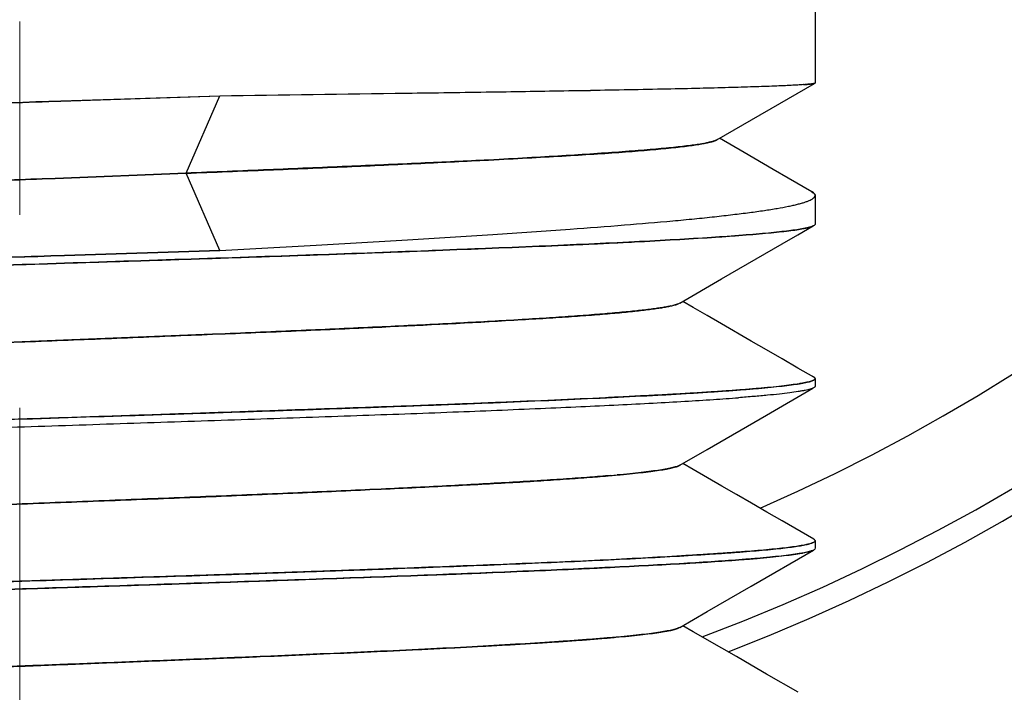
# Model space of a CAD drawing. Units: millimetres. Extents: x 72 to 11145, y -411 to 626.
# Drawn here: x 10931 to 10944, y -223 to -214 of the extents above; entities that cross this region are included whole.
import ezdxf

# ---------------------------------------------------------------- set-up
doc = ezdxf.new("R2010")
doc.units = ezdxf.units.MM
doc.header["$MEASUREMENT"] = 0
doc.linetypes.add('CENTER', pattern=[2, 1.25, -0.25, 0.25, -0.25])
doc.layers.add('Centerline', color=4, linetype='CENTER', lineweight=15)

msp = doc.modelspace()

# ---------------------------------------------------------------- linework, layer by layer
at = {"color": 7, "linetype": 'Continuous'}
for p, q in [((10941.182, -205.525), (10941.182, -215.264)), ((10939.908, -216), (10941.173, -215.269)), ((10941.034, -215.285), (10941.032, -215.285)), ((10941.032, -215.285), (10941.034, -215.285)), ((10941.056, -215.284), (10941.049, -215.284)), ((10941.181, -215.265), (10941.176, -215.268)), ((10941.182, -215.264), (10941.181, -215.265)), ((10931.414, -215.499), (10933.473, -215.431)), ((10933.473, -215.432), (10931.414, -215.499)), ((10933.038, -216.431), (10933.473, -215.431)), ((10938.275, -215.362), (10937.993, -215.367)), ((10937.993, -215.367), (10938.275, -215.362)), ((10931.26, -215.504), (10931.414, -215.499)), ((10931.414, -215.499), (10931.26, -215.504)), ((10940.264, -216.165), (10939.943, -215.979)), ((10939.908, -216.001), (10939.92, -215.992)), ((10938.482, -216.17), (10938.482, -216.173)), ((10940.641, -216.384), (10940.264, -216.165)), ((10937.091, -216.253), (10936.951, -216.261)), ((10936.951, -216.261), (10937.091, -216.253)), ((10933.038, -216.431), (10931.343, -216.499)), ((10931.343, -216.499), (10933.038, -216.432)), ((10933.473, -217.432), (10933.038, -216.432)), ((10931.172, -216.505), (10931.343, -216.499)), ((10931.343, -216.499), (10931.172, -216.505)), ((10941.141, -216.672), (10941.109, -216.656)), ((10941.14, -216.673), (10941.156, -216.684)), ((10941.162, -216.686), (10941.144, -216.673)), ((10941.156, -216.684), (10941.164, -216.69)), ((10941.181, -216.715), (10941.181, -216.72)), ((10941.181, -216.72), (10941.181, -216.721)), ((10941.182, -216.72), (10941.182, -217.092)), ((10941.182, -216.721), (10941.182, -216.72)), ((10941.17, -217.108), (10941.162, -217.113)), ((10941.182, -217.092), (10941.182, -217.095)), ((10931.461, -217.498), (10931.286, -217.504)), ((10931.286, -217.504), (10931.461, -217.498)), ((10931.461, -217.498), (10933.473, -217.432)), ((10933.473, -217.433), (10931.461, -217.498)), ((10939.425, -218.117), (10939.435, -218.112)), ((10939.435, -218.112), (10939.439, -218.109)), ((10938.482, -218.251), (10938.482, -218.253)), ((10937.281, -218.335), (10937.388, -218.328)), ((10937.388, -218.328), (10937.281, -218.335)), ((10933.377, -218.518), (10928.921, -218.694)), ((10933.377, -218.518), (10933.543, -218.511)), ((10933.543, -218.511), (10933.377, -218.518)), ((10941.162, -219.071), (10941.151, -219.066)), ((10941.166, -219.073), (10941.162, -219.071)), ((10941.17, -219.075), (10941.166, -219.073)), ((10941.18, -219.098), (10941.182, -219.093)), ((10941.182, -219.092), (10941.181, -219.087)), ((10941.181, -219.089), (10941.182, -219.092)), ((10941.182, -219.093), (10941.181, -219.096)), ((10941.182, -219.092), (10941.182, -219.191)), ((10941.169, -219.208), (10941.161, -219.213)), ((10941.182, -219.192), (10941.182, -219.195)), ((10939.431, -220.213), (10939.786, -220.008)), ((10939.426, -220.217), (10939.436, -220.211)), ((10939.436, -220.211), (10939.441, -220.207)), ((10935.418, -220.53), (10935.565, -220.523)), ((10935.565, -220.523), (10935.418, -220.53)), ((10930.985, -220.713), (10931.13, -220.707)), ((10931.13, -220.707), (10930.985, -220.713)), ((10941.17, -221.175), (10941.165, -221.173)), ((10941.182, -221.189), (10941.181, -221.187)), ((10941.181, -221.189), (10941.182, -221.192)), ((10941.182, -221.192), (10941.181, -221.196)), ((10941.181, -221.198), (10941.182, -221.192)), ((10941.182, -221.192), (10941.182, -221.189)), ((10941.182, -221.192), (10941.182, -221.292)), ((10941.17, -221.308), (10941.162, -221.313)), ((10939.431, -222.314), (10939.786, -222.108)), ((10939.427, -222.316), (10939.435, -222.312))]:
    msp.add_line(p, q, dxfattribs=at)
for points in [[(10941.14, -216.673), (10940.834, -216.496), (10940.641, -216.384)], [(10940.755, -217.348), (10940.96, -217.229), (10941.156, -217.115)], [(10939.429, -218.114), (10939.971, -217.801), (10940.755, -217.348)], [(10940.355, -218.605), (10939.971, -218.383), (10939.785, -218.276), (10939.603, -218.17), (10939.468, -218.092)], [(10941.166, -219.074), (10940.96, -218.956), (10940.755, -218.837), (10940.553, -218.72), (10940.355, -218.605)], [(10939.786, -220.008), (10940.554, -219.564), (10941.154, -219.216)], [(10939.973, -220.483), (10939.605, -220.27), (10939.469, -220.191)], [(10941.165, -221.173), (10940.756, -220.936), (10940.555, -220.82), (10940.357, -220.705), (10940.163, -220.593), (10939.973, -220.483)], [(10939.786, -222.108), (10940.356, -221.778), (10941.16, -221.314)], [(10939.973, -222.583), (10939.605, -222.37), (10939.469, -222.292)], [(10940.961, -223.155), (10940.554, -222.919), (10940.356, -222.805), (10940.163, -222.693), (10939.973, -222.583)]]:
    msp.add_lwpolyline(points, dxfattribs=at)
for centre, radius, start, end in [((10930.882, -198.838), 25.5, 291.0856, 246.3385), ((10930.882, -198.838), 25.2, 290.5338, 246.8411), ((10930.882, -198.838), 23.938, 293.6161, 249.14), ((10940.761, -211.567), 3.728, 274.1943, 274.4284), ((10940.799, -212.048), 3.245, 274.1525, 274.4227), ((10940.828, -212.428), 2.865, 274.4279, 274.5568), ((10939.305, -213.678), 2.409, 280.2279, 280.3543), ((10939.362, -213.978), 2.103, 280.1495, 280.295), ((10939.335, -213.838), 2.246, 280.3528, 280.732), ((10939.395, -214.157), 1.921, 280.2889, 280.734), ((10939.375, -214.049), 2.031, 280.737, 280.9891), ((10939.427, -214.327), 1.748, 280.7335, 281.0254), ((10941.035, -216.852), 0.21, 58.6083, 59.5347), ((10941.153, -216.72), 0.0294, 347.5459, 357.5673), ((10941.153, -216.72), 0.0287, 0.021, 7.5889), ((10939.047, -216.938), 1.242, 282.4411, 283.71), ((10939.09, -217.125), 1.05, 282.3253, 283.8262), ((10936.395, -195.759), 24.681, 274.9705, 275.1677), ((10936.971, -202.252), 18.163, 274.9351, 275.2031), ((10941.118, -221.256), 0.0955, 60.3203, 62.0257), ((10939.395, -222.251), 0.0726, 303.6828, 305.8526)]:
    msp.add_arc(centre, radius, start, end, dxfattribs=at)
for points, knots in [([(10941.032, -215.285), (10941.008, -215.287), (10940.955, -215.291), (10940.868, -215.295), (10940.767, -215.3), (10940.605, -215.307), (10940.369, -215.315), (10940.045, -215.324), (10939.671, -215.334), (10939.075, -215.347), (10938.605, -215.356), (10938.275, -215.362)], [0, 0, 0, 0, 0.026427, 0.057969, 0.094586, 0.136226, 0.234342, 0.351774, 0.487866, 0.641859, 1, 1, 1, 1]), ([(10941.056, -215.284), (10941.072, -215.282), (10941.094, -215.28), (10941.122, -215.277), (10941.139, -215.275), (10941.153, -215.273), (10941.164, -215.271), (10941.172, -215.269), (10941.176, -215.267), (10941.178, -215.266), (10941.179, -215.266)], [0, 0, 0, 0, 0.385604, 0.544279, 0.68025, 0.793593, 0.884436, 0.953022, 0.979142, 1, 1, 1, 1]), ([(10941.176, -215.268), (10941.174, -215.269), (10941.168, -215.27), (10941.159, -215.272), (10941.148, -215.274), (10941.128, -215.277), (10941.097, -215.28), (10941.07, -215.282), (10941.056, -215.284)], [0, 0, 0, 0, 0.057253, 0.133628, 0.229348, 0.34451, 0.633288, 1, 1, 1, 1]), ([(10937.993, -215.367), (10937.659, -215.373), (10936.96, -215.384), (10935.453, -215.406), (10934.28, -215.421), (10933.473, -215.432)], [0, 0, 0, 0, 0.221363, 0.464472, 1, 1, 1, 1]), ([(10926.016, -215.681), (10926.22, -215.674), (10926.633, -215.658), (10927.48, -215.628), (10928.571, -215.591), (10929.906, -215.548), (10930.807, -215.519), (10931.26, -215.504)], [0, 0, 0, 0, 0.11638, 0.236304, 0.484645, 0.740688, 1, 1, 1, 1]), ([(10931.26, -215.504), (10930.359, -215.534), (10929.024, -215.577), (10927.276, -215.636), (10926.429, -215.666), (10926.016, -215.681)], [0, 0, 0, 0, 0.51539, 0.763723, 1, 1, 1, 1]), ([(10939.733, -216.048), (10939.708, -216.053), (10939.652, -216.062), (10939.563, -216.074), (10939.461, -216.086), (10939.346, -216.099), (10939.22, -216.111), (10939.027, -216.128), (10938.758, -216.15), (10938.401, -216.176), (10938.001, -216.202), (10937.559, -216.228), (10937.251, -216.245), (10937.091, -216.253)], [0, 0, 0, 0, 0.029401, 0.063501, 0.10227, 0.145663, 0.193627, 0.246094, 0.364231, 0.499462, 0.651048, 0.818194, 1, 1, 1, 1]), ([(10937.091, -216.253), (10937.251, -216.245), (10937.559, -216.229), (10938.001, -216.204), (10938.401, -216.179), (10938.758, -216.154), (10939.07, -216.128), (10939.3, -216.106), (10939.461, -216.088), (10939.563, -216.075), (10939.652, -216.062), (10939.708, -216.053), (10939.733, -216.048)], [0, 0, 0, 0, 0.181797, 0.348916, 0.500471, 0.635677, 0.753808, 0.854258, 0.897671, 0.936463, 0.970586, 1, 1, 1, 1]), ([(10939.908, -216), (10939.904, -216.002), (10939.897, -216.006), (10939.884, -216.011), (10939.869, -216.016), (10939.845, -216.024), (10939.809, -216.033), (10939.778, -216.039), (10939.762, -216.043)], [0, 0, 0, 0, 0.07701, 0.167233, 0.271043, 0.388695, 0.666061, 1, 1, 1, 1]), ([(10939.762, -216.043), (10939.779, -216.039), (10939.809, -216.033), (10939.845, -216.024), (10939.87, -216.017), (10939.884, -216.012), (10939.897, -216.007), (10939.905, -216.003), (10939.908, -216.001)], [0, 0, 0, 0, 0.335657, 0.613597, 0.73111, 0.834499, 0.924008, 1, 1, 1, 1]), ([(10936.951, -216.261), (10936.659, -216.275), (10936.05, -216.304), (10935.101, -216.345), (10934.088, -216.388), (10933.393, -216.417), (10933.038, -216.431)], [0, 0, 0, 0, 0.223565, 0.467416, 0.72762, 1, 1, 1, 1]), ([(10933.038, -216.432), (10933.393, -216.418), (10934.088, -216.391), (10935.101, -216.349), (10936.05, -216.306), (10936.659, -216.276), (10936.951, -216.261)], [0, 0, 0, 0, 0.272373, 0.532571, 0.776424, 1, 1, 1, 1]), ([(10926.748, -216.685), (10927.096, -216.67), (10927.624, -216.647), (10928.338, -216.618), (10929.082, -216.588), (10930.028, -216.551), (10930.789, -216.52), (10931.172, -216.505)], [0, 0, 0, 0, 0.235668, 0.358486, 0.483892, 0.740196, 1, 1, 1, 1]), ([(10931.172, -216.505), (10930.789, -216.52), (10930.028, -216.549), (10929.082, -216.586), (10928.338, -216.617), (10927.795, -216.639), (10927.267, -216.662), (10926.919, -216.677), (10926.748, -216.685)], [0, 0, 0, 0, 0.259803, 0.516106, 0.641512, 0.76433, 0.884009, 1, 1, 1, 1]), ([(10938.012, -217.156), (10938.246, -217.139), (10938.688, -217.105), (10939.224, -217.06), (10939.613, -217.023), (10939.873, -216.996), (10940.11, -216.969), (10940.325, -216.942), (10940.517, -216.916), (10940.685, -216.889), (10940.809, -216.866), (10940.897, -216.848), (10940.953, -216.834), (10941.004, -216.821), (10941.048, -216.808), (10941.086, -216.794), (10941.117, -216.781), (10941.139, -216.769), (10941.154, -216.76), (10941.163, -216.753), (10941.17, -216.747), (10941.175, -216.74), (10941.179, -216.733), (10941.181, -216.728), (10941.181, -216.726)], [0, 0, 0, 0, 0.218642, 0.413384, 0.501195, 0.582346, 0.656646, 0.723922, 0.784022, 0.836818, 0.88221, 0.902109, 0.920137, 0.936294, 0.950587, 0.96303, 0.973653, 0.982506, 0.986298, 0.98969, 0.99271, 0.995394, 0.997799, 1, 1, 1, 1]), ([(10941.182, -216.716), (10941.181, -216.714), (10941.18, -216.708), (10941.176, -216.701), (10941.17, -216.693), (10941.165, -216.688), (10941.162, -216.686)], [0, 0, 0, 0, 0.210897, 0.441777, 0.702509, 1, 1, 1, 1]), ([(10941.164, -216.69), (10941.166, -216.692), (10941.173, -216.699), (10941.179, -216.708), (10941.181, -216.715)], [0, 0, 0, 0, 0.292611, 1, 1, 1, 1]), ([(10941.03, -217.149), (10941.045, -217.146), (10941.073, -217.141), (10941.107, -217.132), (10941.129, -217.125), (10941.143, -217.121), (10941.155, -217.116), (10941.162, -217.112), (10941.165, -217.11)], [0, 0, 0, 0, 0.336176, 0.614222, 0.731677, 0.834941, 0.924256, 1, 1, 1, 1]), ([(10941.162, -217.113), (10941.158, -217.114), (10941.151, -217.118), (10941.135, -217.124), (10941.109, -217.132), (10941.072, -217.141), (10941.044, -217.146), (10941.03, -217.149)], [0, 0, 0, 0, 0.078774, 0.170401, 0.393162, 0.669535, 1, 1, 1, 1]), ([(10941.182, -217.095), (10941.181, -217.097), (10941.179, -217.101), (10941.174, -217.105), (10941.172, -217.107), (10941.17, -217.108)], [0, 0, 0, 0, 0.426515, 0.691841, 1, 1, 1, 1]), ([(10941.03, -217.149), (10941.001, -217.155), (10940.938, -217.165), (10940.835, -217.179), (10940.713, -217.193), (10940.573, -217.208), (10940.415, -217.222), (10940.169, -217.242), (10939.82, -217.266), (10939.352, -217.295), (10938.822, -217.323), (10938.234, -217.351), (10937.591, -217.38), (10936.899, -217.408), (10935.892, -217.448), (10934.551, -217.496), (10932.87, -217.552), (10931.131, -217.609), (10929.385, -217.665), (10927.683, -217.722), (10926.315, -217.77), (10925.28, -217.809), (10924.561, -217.837), (10923.89, -217.866), (10923.27, -217.894), (10922.706, -217.923), (10922.202, -217.951), (10921.822, -217.976), (10921.551, -217.995), (10921.373, -218.01), (10921.212, -218.024), (10921.07, -218.038), (10920.945, -218.052), (10920.868, -218.063), (10920.833, -218.068)], [0, 0, 0, 0, 0.004271, 0.009448, 0.015526, 0.022496, 0.030345, 0.039061, 0.059028, 0.082254, 0.108569, 0.137782, 0.169677, 0.204023, 0.240565, 0.319148, 0.403119, 0.490011, 0.577271, 0.662332, 0.742691, 0.780364, 0.815992, 0.849312, 0.88008, 0.90807, 0.933076, 0.954917, 0.964599, 0.973434, 0.981404, 0.988495, 0.994697, 1, 1, 1, 1]), ([(10920.833, -218.068), (10920.868, -218.063), (10920.945, -218.052), (10921.07, -218.038), (10921.213, -218.023), (10921.373, -218.009), (10921.551, -217.994), (10921.823, -217.974), (10922.203, -217.95), (10922.706, -217.922), (10923.164, -217.899), (10923.56, -217.881), (10923.991, -217.861), (10924.561, -217.837), (10925.28, -217.808), (10926.039, -217.779), (10926.834, -217.751), (10927.659, -217.723), (10928.508, -217.694), (10929.227, -217.67), (10929.809, -217.651), (10930.397, -217.631), (10931.133, -217.607), (10932.013, -217.579), (10932.885, -217.551), (10933.603, -217.527), (10934.169, -217.508), (10934.718, -217.489), (10935.386, -217.465), (10936.162, -217.436), (10936.898, -217.407), (10937.485, -217.384), (10937.932, -217.364), (10938.247, -217.35), (10938.549, -217.336), (10938.923, -217.318), (10939.352, -217.294), (10939.755, -217.269), (10940.046, -217.249), (10940.238, -217.235), (10940.414, -217.221), (10940.572, -217.207), (10940.712, -217.193), (10940.834, -217.179), (10940.938, -217.165), (10941.001, -217.155), (10941.03, -217.149)], [0, 0, 0, 0, 0.005303, 0.01151, 0.01861, 0.026587, 0.035427, 0.045113, 0.06695, 0.091944, 0.119921, 0.134968, 0.150686, 0.184014, 0.219648, 0.257321, 0.296756, 0.337669, 0.379762, 0.422726, 0.444434, 0.466239, 0.509982, 0.553635, 0.596876, 0.639386, 0.660267, 0.680847, 0.720955, 0.759419, 0.795961, 0.830312, 0.846586, 0.862216, 0.877174, 0.891431, 0.917736, 0.940951, 0.951349, 0.960915, 0.969632, 0.977486, 0.984461, 0.990545, 0.995727, 1, 1, 1, 1]), ([(10933.473, -217.432), (10933.889, -217.409), (10934.7, -217.364), (10935.878, -217.296), (10936.975, -217.228), (10937.677, -217.18), (10938.012, -217.156)], [0, 0, 0, 0, 0.274689, 0.535684, 0.778763, 1, 1, 1, 1]), ([(10931.286, -217.504), (10930.832, -217.518), (10929.928, -217.548), (10928.589, -217.593), (10927.495, -217.629), (10926.645, -217.659), (10926.231, -217.673), (10926.027, -217.681)], [0, 0, 0, 0, 0.259235, 0.515269, 0.763644, 0.883593, 1, 1, 1, 1]), ([(10926.027, -217.681), (10926.441, -217.666), (10927.291, -217.635), (10929.044, -217.576), (10930.383, -217.533), (10931.286, -217.504)], [0, 0, 0, 0, 0.236335, 0.484701, 1, 1, 1, 1]), ([(10937.388, -218.328), (10937.507, -218.321), (10937.733, -218.307), (10938.058, -218.286), (10938.308, -218.267), (10938.493, -218.252), (10938.655, -218.238), (10938.836, -218.22), (10939.003, -218.201), (10939.119, -218.185), (10939.192, -218.174), (10939.257, -218.163), (10939.296, -218.155), (10939.314, -218.151)], [0, 0, 0, 0, 0.183716, 0.351862, 0.503737, 0.573387, 0.638757, 0.756332, 0.855998, 0.898972, 0.93733, 0.971024, 1, 1, 1, 1]), ([(10939.314, -218.151), (10939.296, -218.155), (10939.257, -218.163), (10939.192, -218.174), (10939.119, -218.185), (10939.003, -218.2), (10938.836, -218.219), (10938.61, -218.24), (10938.35, -218.262), (10938.057, -218.285), (10937.733, -218.307), (10937.507, -218.321), (10937.388, -218.328)], [0, 0, 0, 0, 0.028959, 0.062634, 0.10097, 0.143925, 0.243571, 0.36115, 0.496192, 0.648096, 0.816268, 1, 1, 1, 1]), ([(10939.429, -218.114), (10939.425, -218.117), (10939.413, -218.123), (10939.393, -218.13), (10939.369, -218.138), (10939.351, -218.143), (10939.341, -218.145)], [0, 0, 0, 0, 0.184643, 0.411926, 0.68348, 1, 1, 1, 1]), ([(10939.341, -218.145), (10939.35, -218.143), (10939.367, -218.139), (10939.389, -218.132), (10939.409, -218.125), (10939.42, -218.12), (10939.425, -218.117)], [0, 0, 0, 0, 0.310078, 0.579692, 0.809281, 1, 1, 1, 1]), ([(10933.543, -218.511), (10933.72, -218.504), (10934.069, -218.49), (10934.585, -218.468), (10935.085, -218.446), (10935.982, -218.406), (10936.712, -218.368), (10937.281, -218.335)], [0, 0, 0, 0, 0.141966, 0.280218, 0.414164, 0.543242, 1, 1, 1, 1]), ([(10937.281, -218.335), (10937.151, -218.342), (10936.883, -218.357), (10936.314, -218.387), (10935.547, -218.424), (10934.569, -218.468), (10933.892, -218.497), (10933.543, -218.511)], [0, 0, 0, 0, 0.104217, 0.21542, 0.456752, 0.71978, 1, 1, 1, 1]), ([(10928.921, -218.694), (10929.291, -218.679), (10930.037, -218.65), (10931.157, -218.607), (10932.09, -218.57), (10932.83, -218.54), (10933.195, -218.525), (10933.377, -218.518)], [0, 0, 0, 0, 0.249422, 0.502128, 0.753767, 0.877831, 1, 1, 1, 1]), ([(10920.855, -220.065), (10920.894, -220.059), (10920.978, -220.048), (10921.115, -220.033), (10921.272, -220.018), (10921.448, -220.003), (10921.644, -219.988), (10921.942, -219.967), (10922.36, -219.942), (10922.912, -219.912), (10923.53, -219.882), (10924.208, -219.852), (10924.94, -219.822), (10925.721, -219.792), (10926.84, -219.751), (10928.31, -219.701), (10930.125, -219.641), (10931.663, -219.591), (10932.891, -219.551), (10933.793, -219.521), (10934.67, -219.491), (10935.517, -219.461), (10936.326, -219.431), (10937.09, -219.401), (10937.804, -219.371), (10938.461, -219.341), (10938.97, -219.315), (10939.346, -219.295), (10939.602, -219.279), (10939.84, -219.264), (10940.06, -219.249), (10940.261, -219.234), (10940.443, -219.219), (10940.606, -219.204), (10940.749, -219.189), (10940.871, -219.174), (10940.96, -219.162), (10941.021, -219.151), (10941.06, -219.143), (10941.088, -219.137), (10941.108, -219.132), (10941.125, -219.127), (10941.143, -219.121), (10941.158, -219.115), (10941.168, -219.109), (10941.174, -219.105), (10941.178, -219.102), (10941.18, -219.099), (10941.18, -219.098)], [0, 0, 0, 0, 0.005777, 0.012541, 0.020281, 0.028982, 0.038628, 0.049199, 0.073029, 0.100282, 0.130737, 0.164146, 0.200239, 0.238721, 0.279276, 0.365275, 0.455435, 0.546822, 0.592043, 0.636457, 0.679699, 0.721418, 0.761274, 0.798942, 0.834114, 0.866505, 0.89585, 0.909305, 0.921911, 0.933643, 0.944477, 0.954392, 0.963369, 0.971388, 0.978437, 0.9845, 0.98957, 0.99173, 0.99364, 0.9953, 0.996037, 0.996712, 0.997878, 0.998803, 0.999179, 0.9995, 0.999772, 1, 1, 1, 1]), ([(10941.18, -219.099), (10941.179, -219.1), (10941.177, -219.103), (10941.172, -219.107), (10941.167, -219.111), (10941.157, -219.116), (10941.141, -219.122), (10941.118, -219.129), (10941.089, -219.137), (10941.056, -219.144), (10941.017, -219.152), (10940.955, -219.162), (10940.865, -219.175), (10940.742, -219.191), (10940.598, -219.206), (10940.435, -219.221), (10940.252, -219.236), (10940.05, -219.251), (10939.83, -219.266), (10939.591, -219.281), (10939.334, -219.296), (10939.061, -219.31), (10938.77, -219.325), (10938.351, -219.346), (10937.79, -219.372), (10937.076, -219.402), (10936.312, -219.433), (10935.646, -219.457), (10935.093, -219.476), (10934.664, -219.491), (10934.228, -219.506), (10933.785, -219.521), (10933.336, -219.537), (10932.729, -219.557), (10931.961, -219.583), (10931.035, -219.613), (10930.262, -219.638), (10929.644, -219.657), (10929.033, -219.677), (10928.28, -219.702), (10927.394, -219.732), (10926.537, -219.763), (10925.715, -219.793), (10924.935, -219.823), (10924.204, -219.852), (10923.527, -219.882), (10922.999, -219.908), (10922.609, -219.929), (10922.341, -219.944), (10922.09, -219.959), (10921.858, -219.975), (10921.643, -219.99), (10921.448, -220.004), (10921.272, -220.019), (10921.115, -220.034), (10920.978, -220.048), (10920.894, -220.059), (10920.855, -220.065)], [0, 0, 0, 0, 0.000233, 0.00051, 0.000839, 0.001223, 0.002167, 0.003352, 0.004784, 0.006466, 0.008399, 0.010585, 0.015707, 0.021823, 0.028921, 0.036987, 0.046003, 0.055952, 0.066814, 0.07857, 0.091197, 0.104669, 0.118964, 0.134053, 0.166484, 0.201687, 0.239369, 0.279223, 0.299865, 0.320931, 0.342376, 0.364158, 0.386232, 0.408553, 0.453749, 0.499376, 0.545065, 0.567817, 0.590445, 0.635143, 0.678792, 0.72104, 0.761547, 0.799986, 0.836043, 0.869416, 0.899825, 0.913843, 0.927033, 0.93937, 0.950831, 0.961391, 0.971029, 0.979726, 0.987465, 0.994227, 1, 1, 1, 1]), ([(10941.166, -219.074), (10941.168, -219.075), (10941.171, -219.078), (10941.177, -219.082), (10941.18, -219.086), (10941.181, -219.089)], [0, 0, 0, 0, 0.315291, 0.583652, 1, 1, 1, 1]), ([(10941.181, -219.087), (10941.18, -219.085), (10941.177, -219.08), (10941.172, -219.077), (10941.17, -219.075)], [0, 0, 0, 0, 0.434132, 1, 1, 1, 1]), ([(10941.161, -219.213), (10941.155, -219.216), (10941.14, -219.222), (10941.116, -219.23), (10941.086, -219.238), (10941.05, -219.245), (10941.009, -219.253), (10940.943, -219.264), (10940.846, -219.278), (10940.713, -219.293), (10940.559, -219.309), (10940.382, -219.325), (10940.258, -219.334), (10940.192, -219.339)], [0, 0, 0, 0, 0.020586, 0.046639, 0.078276, 0.115554, 0.158494, 0.207102, 0.32128, 0.457941, 0.616836, 0.797648, 1, 1, 1, 1]), ([(10941.182, -219.195), (10941.181, -219.197), (10941.179, -219.201), (10941.174, -219.205), (10941.171, -219.207), (10941.169, -219.208)], [0, 0, 0, 0, 0.424156, 0.690078, 1, 1, 1, 1]), ([(10921.786, -220.078), (10921.904, -220.07), (10922.155, -220.054), (10922.71, -220.021), (10923.497, -219.982), (10924.544, -219.937), (10925.711, -219.892), (10926.977, -219.846), (10928.317, -219.799), (10929.47, -219.762), (10930.409, -219.732), (10931.12, -219.709), (10931.829, -219.686), (10932.534, -219.662), (10933.23, -219.639), (10933.916, -219.616), (10934.587, -219.593), (10935.444, -219.563), (10936.456, -219.527), (10937.423, -219.487), (10938.137, -219.455), (10938.623, -219.432), (10939.072, -219.409), (10939.482, -219.386), (10939.851, -219.364), (10940.083, -219.348), (10940.192, -219.339)], [0, 0, 0, 0, 0.019334, 0.040934, 0.090489, 0.147706, 0.211517, 0.280731, 0.35401, 0.429951, 0.468472, 0.507117, 0.5457, 0.584036, 0.621943, 0.659243, 0.695757, 0.731314, 0.798872, 0.860606, 0.888925, 0.915367, 0.93981, 0.962135, 0.982232, 1, 1, 1, 1]), ([(10939.431, -220.213), (10939.426, -220.216), (10939.414, -220.222), (10939.393, -220.23), (10939.368, -220.237), (10939.338, -220.245), (10939.303, -220.253), (10939.247, -220.264), (10939.166, -220.278), (10939.055, -220.293), (10938.925, -220.309), (10938.778, -220.325), (10938.673, -220.335), (10938.618, -220.34)], [0, 0, 0, 0, 0.021397, 0.048098, 0.080251, 0.117908, 0.16111, 0.209885, 0.324113, 0.460493, 0.618775, 0.798708, 1, 1, 1, 1]), ([(10938.618, -220.34), (10938.672, -220.335), (10938.775, -220.326), (10938.92, -220.311), (10939.047, -220.295), (10939.158, -220.28), (10939.238, -220.267), (10939.294, -220.257), (10939.329, -220.249), (10939.36, -220.241), (10939.386, -220.233), (10939.408, -220.226), (10939.421, -220.22), (10939.426, -220.217)], [0, 0, 0, 0, 0.198582, 0.376539, 0.5336, 0.669537, 0.784135, 0.833403, 0.877309, 0.915871, 0.949131, 0.977135, 1, 1, 1, 1]), ([(10935.565, -220.523), (10935.865, -220.51), (10936.433, -220.482), (10937.121, -220.446), (10937.62, -220.415), (10937.952, -220.393), (10938.253, -220.371), (10938.444, -220.356), (10938.534, -220.348)], [0, 0, 0, 0, 0.302926, 0.573513, 0.695243, 0.80723, 0.908967, 1, 1, 1, 1]), ([(10938.534, -220.348), (10938.444, -220.355), (10938.253, -220.371), (10937.952, -220.392), (10937.62, -220.414), (10937.259, -220.435), (10936.871, -220.457), (10936.303, -220.488), (10935.865, -220.509), (10935.565, -220.523)], [0, 0, 0, 0, 0.091023, 0.192749, 0.304732, 0.426464, 0.557426, 0.697066, 1, 1, 1, 1]), ([(10931.13, -220.707), (10931.506, -220.692), (10932.067, -220.671), (10932.81, -220.642), (10933.531, -220.613), (10934.4, -220.576), (10935.086, -220.546), (10935.418, -220.53)], [0, 0, 0, 0, 0.26281, 0.392399, 0.520025, 0.767197, 1, 1, 1, 1]), ([(10935.418, -220.53), (10935.086, -220.545), (10934.4, -220.575), (10933.531, -220.611), (10932.81, -220.64), (10932.067, -220.67), (10931.506, -220.692), (10931.13, -220.707)], [0, 0, 0, 0, 0.2328, 0.479972, 0.6076, 0.73719, 1, 1, 1, 1]), ([(10926.629, -220.89), (10926.97, -220.875), (10927.489, -220.853), (10928.19, -220.824), (10928.922, -220.795), (10929.855, -220.757), (10930.606, -220.728), (10930.985, -220.713)], [0, 0, 0, 0, 0.234847, 0.357428, 0.48273, 0.739276, 1, 1, 1, 1]), ([(10930.985, -220.713), (10930.606, -220.727), (10929.855, -220.756), (10928.922, -220.793), (10928.19, -220.823), (10927.489, -220.852), (10926.97, -220.875), (10926.629, -220.89)], [0, 0, 0, 0, 0.260724, 0.517268, 0.642569, 0.765151, 1, 1, 1, 1]), ([(10941.181, -221.196), (10941.18, -221.199), (10941.177, -221.202), (10941.172, -221.207), (10941.165, -221.212), (10941.153, -221.218), (10941.135, -221.225), (10941.113, -221.231), (10941.086, -221.238), (10941.056, -221.245), (10941.006, -221.255), (10940.934, -221.267), (10940.834, -221.28), (10940.717, -221.293), (10940.584, -221.307), (10940.434, -221.32), (10940.268, -221.334), (10940.086, -221.347), (10939.888, -221.361), (10939.675, -221.375), (10939.362, -221.394), (10938.935, -221.418), (10938.383, -221.446), (10937.78, -221.473), (10937.13, -221.499), (10936.437, -221.526), (10935.707, -221.554), (10934.945, -221.582), (10934.154, -221.61), (10933.342, -221.637), (10932.513, -221.664), (10931.814, -221.687), (10931.251, -221.705), (10930.686, -221.723), (10929.982, -221.746), (10929.143, -221.774), (10928.316, -221.802), (10927.506, -221.829), (10926.719, -221.856), (10926.08, -221.879), (10925.584, -221.897), (10925.112, -221.915), (10924.548, -221.938), (10923.904, -221.966), (10923.307, -221.994), (10922.761, -222.021), (10922.271, -222.047), (10921.962, -222.066), (10921.818, -222.076)], [0, 0, 0, 0, 0.000435, 0.000708, 0.001026, 0.001805, 0.002789, 0.003982, 0.00539, 0.007013, 0.008853, 0.013185, 0.018381, 0.024438, 0.031349, 0.039105, 0.047696, 0.057108, 0.067328, 0.078338, 0.090115, 0.115888, 0.144469, 0.175665, 0.209273, 0.24507, 0.282822, 0.322265, 0.363126, 0.405129, 0.447991, 0.491425, 0.513264, 0.535137, 0.578829, 0.622205, 0.664973, 0.706846, 0.747541, 0.786777, 0.805763, 0.824284, 0.859808, 0.893118, 0.923992, 0.952224, 0.977619, 1, 1, 1, 1]), ([(10921.818, -222.076), (10921.962, -222.066), (10922.269, -222.047), (10922.758, -222.02), (10923.302, -221.993), (10923.898, -221.965), (10924.54, -221.938), (10925.478, -221.901), (10926.733, -221.855), (10928.315, -221.801), (10929.965, -221.746), (10931.641, -221.692), (10933.032, -221.647), (10934.124, -221.61), (10934.913, -221.582), (10935.675, -221.555), (10936.405, -221.528), (10937.098, -221.5), (10937.749, -221.473), (10938.353, -221.446), (10938.907, -221.419), (10939.407, -221.391), (10939.788, -221.368), (10940.063, -221.349), (10940.247, -221.335), (10940.414, -221.322), (10940.566, -221.308), (10940.701, -221.295), (10940.82, -221.281), (10940.922, -221.267), (10940.996, -221.256), (10941.047, -221.246), (10941.079, -221.239), (10941.107, -221.232), (10941.13, -221.226), (10941.149, -221.219), (10941.162, -221.213), (10941.17, -221.208), (10941.176, -221.204), (10941.179, -221.2), (10941.181, -221.198)], [0, 0, 0, 0, 0.022323, 0.047643, 0.075792, 0.106581, 0.139803, 0.175236, 0.251761, 0.334097, 0.420031, 0.507251, 0.593408, 0.63536, 0.676182, 0.715599, 0.753346, 0.789169, 0.822826, 0.854091, 0.882755, 0.908623, 0.931524, 0.941813, 0.951304, 0.959983, 0.967835, 0.974848, 0.981011, 0.986316, 0.990755, 0.99265, 0.994328, 0.995789, 0.997036, 0.998072, 0.9989, 0.999241, 0.999535, 1, 1, 1, 1]), ([(10941.165, -221.173), (10941.167, -221.174), (10941.171, -221.176), (10941.177, -221.181), (10941.18, -221.186), (10941.181, -221.189)], [0, 0, 0, 0, 0.317524, 0.585901, 1, 1, 1, 1]), ([(10941.181, -221.187), (10941.18, -221.185), (10941.177, -221.18), (10941.172, -221.177), (10941.17, -221.175)], [0, 0, 0, 0, 0.434132, 1, 1, 1, 1]), ([(10940.238, -221.436), (10940.302, -221.431), (10940.423, -221.421), (10940.594, -221.405), (10940.743, -221.389), (10940.871, -221.374), (10940.963, -221.36), (10941.026, -221.349), (10941.065, -221.342), (10941.099, -221.334), (10941.126, -221.326), (10941.148, -221.319), (10941.161, -221.313), (10941.166, -221.31)], [0, 0, 0, 0, 0.205238, 0.38806, 0.548116, 0.685085, 0.798824, 0.846912, 0.889127, 0.925482, 0.956015, 0.980802, 1, 1, 1, 1]), ([(10941.162, -221.313), (10941.156, -221.316), (10941.143, -221.321), (10941.12, -221.329), (10941.091, -221.336), (10941.057, -221.344), (10941.018, -221.352), (10940.955, -221.362), (10940.862, -221.376), (10940.736, -221.391), (10940.588, -221.406), (10940.42, -221.421), (10940.301, -221.431), (10940.238, -221.436)], [0, 0, 0, 0, 0.020569, 0.046591, 0.078189, 0.115423, 0.15832, 0.206888, 0.321003, 0.457635, 0.616555, 0.797464, 1, 1, 1, 1]), ([(10941.181, -221.296), (10941.181, -221.298), (10941.177, -221.303), (10941.173, -221.306), (10941.17, -221.308)], [0, 0, 0, 0, 0.432523, 1, 1, 1, 1]), ([(10940.238, -221.436), (10940.12, -221.445), (10939.868, -221.463), (10939.464, -221.488), (10939.011, -221.513), (10938.512, -221.538), (10937.969, -221.563), (10937.167, -221.598), (10936.08, -221.641), (10934.693, -221.691), (10933.218, -221.741), (10931.69, -221.791), (10930.144, -221.841), (10928.614, -221.891), (10927.137, -221.941), (10925.745, -221.991), (10924.653, -222.033), (10923.846, -222.068), (10923.299, -222.093), (10922.796, -222.118), (10922.339, -222.143), (10921.931, -222.168), (10921.574, -222.193), (10921.31, -222.215), (10921.125, -222.232), (10921.042, -222.241), (10921.003, -222.246)], [0, 0, 0, 0, 0.018368, 0.03941, 0.063007, 0.089024, 0.117314, 0.147716, 0.214148, 0.286805, 0.364023, 0.444036, 0.525017, 0.605116, 0.682499, 0.755397, 0.822144, 0.852729, 0.881218, 0.907448, 0.931269, 0.952547, 0.971161, 0.987008, 0.993865, 1, 1, 1, 1]), ([(10921.003, -222.246), (10921.042, -222.241), (10921.125, -222.232), (10921.257, -222.22), (10921.402, -222.207), (10921.622, -222.189), (10921.931, -222.168), (10922.339, -222.143), (10922.796, -222.118), (10923.206, -222.097), (10923.557, -222.081), (10923.936, -222.064), (10924.433, -222.042), (10925.057, -222.017), (10925.715, -221.992), (10926.402, -221.966), (10927.115, -221.942), (10927.849, -221.917), (10928.601, -221.891), (10929.366, -221.866), (10930.139, -221.84), (10930.917, -221.815), (10931.695, -221.79), (10932.467, -221.765), (10933.231, -221.74), (10933.86, -221.718), (10934.355, -221.701), (10934.837, -221.684), (10935.425, -221.664), (10936.001, -221.643), (10936.449, -221.626), (10936.875, -221.609), (10937.385, -221.589), (10937.88, -221.567), (10938.256, -221.55), (10938.604, -221.533), (10939.011, -221.512), (10939.399, -221.491), (10939.685, -221.474), (10939.937, -221.458), (10940.12, -221.445), (10940.238, -221.436)], [0, 0, 0, 0, 0.006134, 0.012994, 0.020569, 0.028848, 0.047466, 0.068742, 0.092556, 0.118777, 0.132747, 0.147263, 0.177852, 0.210361, 0.244603, 0.28038, 0.317492, 0.355729, 0.394873, 0.434698, 0.474972, 0.515468, 0.555954, 0.596198, 0.635968, 0.675036, 0.694238, 0.713181, 0.750187, 0.78584, 0.803096, 0.819937, 0.852276, 0.882674, 0.89709, 0.910959, 0.936978, 0.960579, 0.971431, 0.981629, 1, 1, 1, 1]), ([(10922.333, -223.32), (10922.338, -223.317), (10922.35, -223.311), (10922.371, -223.303), (10922.396, -223.296), (10922.426, -223.288), (10922.46, -223.28), (10922.515, -223.269), (10922.596, -223.256), (10922.706, -223.24), (10922.834, -223.224), (10922.979, -223.209), (10923.143, -223.193), (10923.323, -223.178), (10923.596, -223.156), (10923.977, -223.13), (10924.478, -223.099), (10924.932, -223.073), (10925.322, -223.053), (10925.744, -223.031), (10926.3, -223.005), (10926.995, -222.974), (10927.725, -222.943), (10928.351, -222.917), (10928.865, -222.896), (10929.257, -222.88), (10929.653, -222.865), (10930.186, -222.844), (10930.854, -222.818), (10931.654, -222.787), (10932.447, -222.755), (10933.227, -222.724), (10933.986, -222.693), (10934.718, -222.662), (10935.308, -222.636), (10935.761, -222.614), (10936.086, -222.599), (10936.399, -222.583), (10936.699, -222.567), (10936.988, -222.552), (10937.262, -222.536), (10937.523, -222.521), (10937.769, -222.505), (10938, -222.49), (10938.215, -222.474), (10938.414, -222.458), (10938.597, -222.442), (10938.762, -222.427), (10938.911, -222.411), (10939.041, -222.396), (10939.154, -222.381), (10939.236, -222.367), (10939.293, -222.356), (10939.329, -222.349), (10939.36, -222.341), (10939.387, -222.333), (10939.408, -222.325), (10939.421, -222.319), (10939.427, -222.316)], [0, 0, 0, 0, 0.001026, 0.002303, 0.003838, 0.005634, 0.007694, 0.010019, 0.015459, 0.021948, 0.029478, 0.038036, 0.047608, 0.058171, 0.069702, 0.095563, 0.124961, 0.157647, 0.175136, 0.193341, 0.231733, 0.272476, 0.315215, 0.359574, 0.382243, 0.405171, 0.428308, 0.451602, 0.498459, 0.54533, 0.591805, 0.637475, 0.681935, 0.724802, 0.7657, 0.7853, 0.804272, 0.822575, 0.840169, 0.857015, 0.873076, 0.888322, 0.902718, 0.916235, 0.928841, 0.940509, 0.951213, 0.960927, 0.969629, 0.977305, 0.983942, 0.98953, 0.991929, 0.994064, 0.995936, 0.997547, 0.9989, 1, 1, 1, 1]), ([(10939.431, -222.314), (10939.426, -222.317), (10939.414, -222.322), (10939.393, -222.33), (10939.368, -222.338), (10939.338, -222.345), (10939.304, -222.353), (10939.249, -222.364), (10939.168, -222.378), (10939.058, -222.393), (10938.93, -222.409), (10938.784, -222.425), (10938.621, -222.44), (10938.44, -222.456), (10938.243, -222.471), (10938.03, -222.487), (10937.715, -222.508), (10937.284, -222.535), (10936.725, -222.566), (10936.115, -222.598), (10935.459, -222.628), (10934.763, -222.659), (10934.16, -222.685), (10933.663, -222.706), (10933.28, -222.722), (10932.892, -222.737), (10932.499, -222.753), (10932.103, -222.769), (10931.57, -222.79), (10930.901, -222.815), (10930.1, -222.847), (10929.306, -222.878), (10928.526, -222.91), (10927.767, -222.941), (10927.035, -222.972), (10926.337, -223.003), (10925.679, -223.034), (10925.158, -223.061), (10924.766, -223.082), (10924.41, -223.102), (10924.001, -223.127), (10923.617, -223.154), (10923.342, -223.176), (10923.16, -223.191), (10922.995, -223.207), (10922.847, -223.223), (10922.717, -223.238), (10922.62, -223.252), (10922.552, -223.263), (10922.507, -223.27), (10922.467, -223.278), (10922.432, -223.286), (10922.401, -223.293), (10922.375, -223.301), (10922.354, -223.309), (10922.341, -223.314), (10922.336, -223.317)], [0, 0, 0, 0, 0.001026, 0.002304, 0.003841, 0.005638, 0.0077, 0.010026, 0.015471, 0.021968, 0.029505, 0.03807, 0.04765, 0.058224, 0.069768, 0.082256, 0.095662, 0.125101, 0.157825, 0.193557, 0.231991, 0.272783, 0.31557, 0.337595, 0.359976, 0.382665, 0.405614, 0.428771, 0.452085, 0.498978, 0.54588, 0.592381, 0.638072, 0.682547, 0.725414, 0.766302, 0.804857, 0.840737, 0.85757, 0.873616, 0.903206, 0.929264, 0.940897, 0.951565, 0.961247, 0.969919, 0.977561, 0.984156, 0.987059, 0.989697, 0.992071, 0.994179, 0.996023, 0.997605, 0.998928, 1, 1, 1, 1])]:
    msp.add_open_spline(points, degree=3, knots=knots, dxfattribs=at)
for points in [[(10933.473, -215.432), (10933.473, -215.432), (10933.473, -215.432), (10933.473, -215.432)], [(10939.908, -216.001), (10939.908, -216.001), (10939.908, -216.001), (10939.908, -216.001)], [(10933.473, -217.432), (10933.473, -217.432), (10933.473, -217.432), (10933.473, -217.432)], [(10941.182, -219.092), (10941.182, -219.092), (10941.182, -219.092), (10941.182, -219.093)], [(10941.182, -219.093), (10941.182, -219.092), (10941.182, -219.092), (10941.182, -219.092)], [(10940.192, -219.339), (10940.192, -219.339), (10940.192, -219.339), (10940.192, -219.339)], [(10941.182, -221.192), (10941.182, -221.192), (10941.182, -221.192), (10941.182, -221.192)], [(10941.182, -221.192), (10941.182, -221.192), (10941.182, -221.192), (10941.182, -221.192)]]:
    msp.add_open_spline(points, degree=3, dxfattribs=at)
at = {"layer": 'Centerline', "ltscale": 10}
msp.add_line((10930.882, -179.469), (10930.882, -229.054), dxfattribs=at)

doc.saveas('drawing.dxf')
